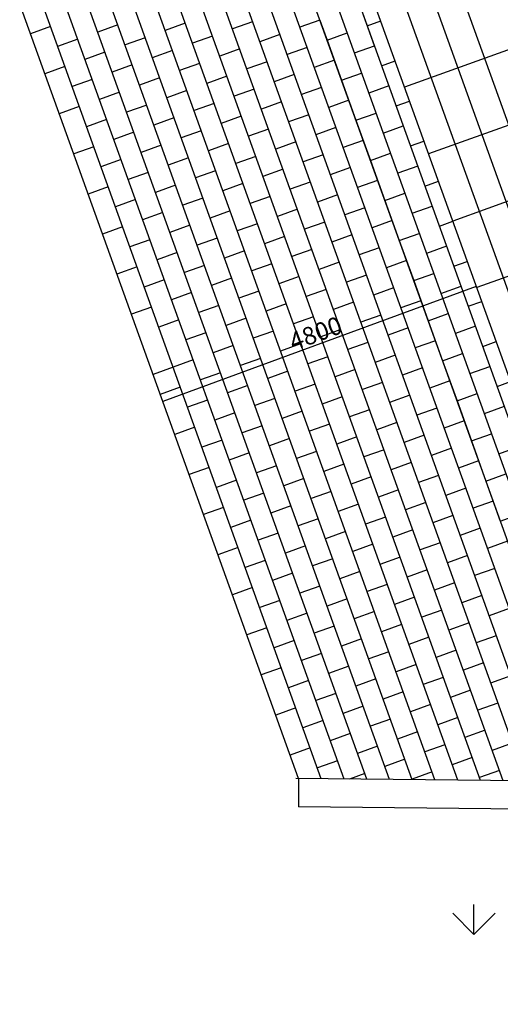
# Model space of a CAD drawing. Units: millimetres. Extents: x 392666 to 1519351, y 679067 to 1575690.
# Drawn here: x 729576 to 736342, y 722920 to 736789 of the extents above; entities that cross this region are included whole.
import ezdxf

# ---------------------------------------------------------------- set-up
doc = ezdxf.new("R2010")
doc.units = ezdxf.units.MM
doc.layers.get('Defpoints').update_dxf_attribs({"color": 250})
doc.layers.add('草地', color=76, linetype='Continuous')
doc.styles.get("Standard").update_dxf_attribs({"font": 'arial.ttf'})
doc.dimstyles.new('ISO-25', dxfattribs={"dimtxt": 250, "dimasz": 2.5, "dimexe": 1.25, "dimexo": 0.625, "dimtad": 1, "dimtxsty": 'Standard', "dimcen": 2.5, "dimadec": 0, "dimazin": 0, "dimtfac": 1, "dimtmove": 0, "dimatfit": 3, "dimfxl": 1, "dimarcsym": 0})

# ---------------------------------------------------------------- blocks, each defined once
blk = doc.blocks.new('*D373')
at = {"color": 0, "lineweight": -2, "transparency": 16777216}
for p, q in [((736001, 733031), (731593, 731410)), ((736009, 733017), (736003, 733033)), ((731597, 731393), (731591, 731410))]:
    blk.add_line(p, q, dxfattribs=at)
at = {"color": 0, "lineweight": 5, "transparency": 16777216}
for points in [[(736001, 733032), (736001, 733031), (736003, 733032)], [(731593, 731410), (731594, 731410), (731591, 731409)]]:
    blk.add_solid(points, dxfattribs=at)
at = {"layer": 'Defpoints', "color": 0, "lineweight": 5, "transparency": 16777216}
for p in [(736009, 733016), (731591, 731409), (731597, 731393)]:
    blk.add_point(p, dxfattribs=at)
at = {"color": 0, "lineweight": 5, "transparency": 16777216, "insert": (733753, 732341), "char_height": 250, "attachment_point": 5, "rotation": 20.1988}
blk.add_mtext('4800', dxfattribs=at)

msp = doc.modelspace()

# ---------------------------------------------------------------- hatches: boundary and pattern name
at = {"layer": '草地', "ltscale": 15000}
h = msp.add_hatch(dxfattribs=at)
h.set_pattern_fill('GRASS', color=256, scale=800, style=0)
h.set_pattern_definition([(90, (75029, 264118.3), (-1596.4728, 1596.4728), [423.329, -2769.616]), (45, (75029, 264118.3), (-1596.474, 1596.474), [423.329, -1834.426]), (135, (75029, 264118.3), (-1596.474, -1596.474), [423.329, -1834.426])])
h.paths.add_polyline_path([(749679.185, 708917.229), (744002.429, 708917.229, -0.054584736), (734843.112, 725767.229), (739837.408, 725767.229, 0.058624941)])
h.paths.add_polyline_path([(756578.902, 708917.229), (750180.717, 708917.229, -0.049033834), (741662.673, 722767.229), (747267.579, 722767.229, 0.053575281)])
h.paths.add_polyline_path([(749396.802, 719767.229), (755268.713, 719767.229, 0.047632017), (763828.554, 708917.229), (757102.373, 708917.229, -0.042896775)])

# ---------------------------------------------------------------- linework, layer by layer
for p, q in [((733501.897, 726099.532), (729575.788, 737009.958)), ((733821.908, 726096.255), (729895.8, 737006.681)), ((734141.924, 726092.967), (730215.816, 737003.393)), ((734461.94, 726089.68), (730535.832, 737000.105)), ((734781.955, 726086.392), (730855.847, 736996.818)), ((735101.971, 726083.104), (731175.863, 736993.53)), ((735421.987, 726079.817), (731495.878, 736990.243)), ((735742.002, 726076.529), (731815.894, 736986.955)), ((736062.018, 726073.242), (732135.91, 736983.667)), ((736382.034, 726069.954), (732455.925, 736980.38)), ((736702.049, 726066.666), (732775.941, 736977.092)), ((737022.065, 726063.379), (733095.957, 736973.804)), ((737342.08, 726060.091), (733415.972, 736970.517)), ((737662.096, 726056.803), (733735.988, 736967.229)), ((737969.029, 726089.871), (734042.921, 737000.297)), ((738288.11, 726089.181), (734362.002, 736999.607)), ((734569.842, 736422.032), (734366.686, 736986.591)), ((732854.119, 736761.128), (732571.839, 736659.55)), ((733802.4, 736783.534), (733520.257, 736682.005)), ((733802.126, 736783.435), (733903.704, 736501.155)), ((734468.264, 736704.312), (734658.138, 736772.638)), ((730008.456, 736693.616), (729726.176, 736592.038)), ((730956.874, 736716.071), (730674.594, 736614.493)), ((731905.702, 736738.673), (731623.422, 736637.095)), ((730392.314, 736512.914), (730110.034, 736411.336)), ((731341.142, 736535.517), (731058.862, 736433.939)), ((732289.56, 736557.972), (732007.28, 736456.393)), ((733237.977, 736580.427), (732955.697, 736478.848)), ((733903.704, 736501.155), (734185.984, 736602.734)), ((733903.704, 736501.155), (734106.861, 735936.596)), ((730776.582, 736332.361), (730494.303, 736230.783)), ((731725, 736354.815), (731442.72, 736253.237)), ((732673.417, 736377.27), (732391.138, 736275.692)), ((733621.835, 736399.725), (733339.555, 736298.146)), ((734287.562, 736320.454), (734569.842, 736422.032)), ((733057.276, 736196.568), (732774.996, 736094.99)), ((734005.556, 736218.974), (733723.276, 736117.396)), ((734005.556, 736218.974), (733723.413, 736117.445)), ((734671.42, 736139.752), (734861.206, 736208.046)), ((730212.023, 736129.205), (729929.743, 736027.626)), ((731160.44, 736151.659), (730878.161, 736050.081)), ((732108.858, 736174.114), (731826.578, 736072.536)), ((730595.881, 735948.503), (730313.601, 735846.924)), ((731544.298, 735970.958), (731262.019, 735869.379)), ((732492.716, 735993.412), (732210.436, 735891.834)), ((733440.997, 736015.818), (733158.717, 735914.24)), ((734106.861, 735936.596), (734389.14, 736038.174)), ((734106.861, 735936.596), (734310.017, 735372.036)), ((731928.156, 735790.256), (731645.877, 735688.678)), ((732876.437, 735812.661), (732594.157, 735711.083)), ((733824.855, 735835.116), (733542.575, 735733.538)), ((734772.998, 735857.472), (734490.719, 735755.894)), ((730979.739, 735767.801), (730697.459, 735666.223)), ((734208.576, 735654.365), (733926.433, 735552.836)), ((734874.577, 735575.193), (735064.275, 735643.455)), ((734874.577, 735575.193), (735064.275, 735643.455)), ((730415.179, 735564.645), (730132.899, 735463.067)), ((731363.597, 735587.099), (731081.317, 735485.521)), ((732311.877, 735609.505), (732029.598, 735507.927)), ((733260.295, 735631.959), (732978.015, 735530.381)), ((730799.037, 735383.943), (730516.757, 735282.365)), ((731747.318, 735406.349), (731465.038, 735304.771)), ((732695.735, 735428.803), (732413.456, 735327.225)), ((733644.153, 735451.258), (733361.873, 735349.68)), ((734310.017, 735372.036), (734592.297, 735473.614)), ((734310.017, 735372.036), (734513.173, 734807.477)), ((732131.176, 735225.647), (731848.896, 735124.069)), ((733079.593, 735248.102), (732797.313, 735146.524)), ((734028.011, 735270.556), (733745.731, 735168.978)), ((734693.875, 735191.335), (734976.155, 735292.913)), ((731182.758, 735203.192), (730900.478, 735101.614)), ((734411.732, 735089.806), (734129.452, 734988.228)), ((734411.732, 735089.806), (734129.589, 734988.277)), ((735077.733, 735010.633), (735267.344, 735078.864)), ((730618.199, 735000.036), (730335.919, 734898.458)), ((731566.616, 735022.491), (731284.337, 734920.912)), ((732515.034, 735044.946), (732232.754, 734943.367)), ((733463.451, 735067.4), (733181.172, 734965.822)), ((731002.057, 734819.334), (730719.777, 734717.756)), ((731950.474, 734841.789), (731668.194, 734740.211)), ((732898.892, 734864.244), (732616.612, 734762.665)), ((733847.172, 734886.649), (733564.893, 734785.071)), ((734513.173, 734807.477), (734795.453, 734909.055)), ((734513.173, 734807.477), (734716.33, 734242.917)), ((733282.613, 734683.493), (733000.333, 734581.915)), ((734231.03, 734705.947), (733948.751, 734604.369)), ((735179.311, 734728.353), (734897.031, 734626.775)), ((731385.915, 734638.633), (731103.635, 734537.055)), ((732334.332, 734661.087), (732052.052, 734559.509)), ((734614.751, 734525.197), (734332.608, 734423.668)), ((730821.355, 734435.477), (730539.075, 734333.898)), ((731769.773, 734457.931), (731487.493, 734356.353)), ((732718.053, 734480.337), (732435.773, 734378.759)), ((733666.471, 734502.791), (733384.191, 734401.213)), ((735280.889, 734446.073), (735470.412, 734514.273)), ((735280.889, 734446.073), (735470.412, 734514.273)), ((731205.213, 734254.775), (730922.933, 734153.197)), ((732153.494, 734277.18), (731871.214, 734175.602)), ((733101.911, 734299.635), (732819.631, 734198.057)), ((734050.329, 734322.09), (733768.049, 734220.512)), ((734716.33, 734242.917), (734998.609, 734344.495)), ((733485.769, 734118.933), (733203.489, 734017.355)), ((734434.187, 734141.388), (734151.907, 734039.81)), ((734716.33, 734242.917), (734919.486, 733678.358)), ((735100.188, 734062.215), (735382.467, 734163.794)), ((731588.934, 734074.024), (731306.654, 733972.446)), ((732537.352, 734096.479), (732255.072, 733994.9)), ((731024.375, 733870.868), (730742.095, 733769.29)), ((731972.792, 733893.322), (731690.512, 733791.744)), ((732921.21, 733915.777), (732638.93, 733814.199)), ((733869.627, 733938.232), (733587.347, 733836.653)), ((734817.908, 733960.637), (734535.628, 733859.059)), ((734817.908, 733960.637), (734535.765, 733859.108)), ((735484.046, 733881.514), (735673.481, 733949.682)), ((732356.65, 733712.621), (732074.37, 733611.043)), ((733305.068, 733735.075), (733022.788, 733633.497)), ((734253.348, 733757.481), (733971.068, 733655.903)), ((734919.486, 733678.358), (735201.766, 733779.936)), ((731408.233, 733690.166), (731125.953, 733588.588)), ((733688.789, 733554.325), (733406.509, 733452.747)), ((734637.206, 733576.779), (734354.926, 733475.201)), ((734919.486, 733678.358), (735122.642, 733113.798)), ((735585.624, 733599.234), (735303.344, 733497.656)), ((731792.09, 733509.465), (731509.811, 733407.886)), ((732740.508, 733531.919), (732458.228, 733430.341)), ((731227.531, 733306.308), (730945.251, 733204.73)), ((732175.948, 733328.763), (731893.669, 733227.184)), ((733124.229, 733351.168), (732841.949, 733249.59)), ((734072.647, 733373.623), (733790.367, 733272.045)), ((735020.927, 733396.029), (734738.784, 733294.5)), ((735687.202, 733316.954), (735876.549, 733385.091)), ((735687.202, 733316.954), (735876.549, 733385.091)), ((732559.669, 733148.012), (732277.39, 733046.434)), ((733508.087, 733170.466), (733225.807, 733068.888)), ((734456.505, 733192.921), (734174.225, 733091.343)), ((735122.642, 733113.798), (735404.922, 733215.376)), ((731611.389, 733125.606), (731329.109, 733024.028)), ((734840.363, 733012.22), (734558.083, 732910.641)), ((735122.642, 733113.798), (735325.799, 732549.238)), ((735506.5, 732933.096), (735788.78, 733034.674)), ((731995.11, 732944.856), (731712.83, 732843.278)), ((732943.528, 732967.31), (732661.248, 732865.732)), ((733891.945, 732989.765), (733609.665, 732888.187)), ((731430.55, 732741.699), (731148.271, 732640.121)), ((732378.968, 732764.154), (732096.688, 732662.576)), ((733327.385, 732786.609), (733045.106, 732685.031)), ((734275.803, 732809.063), (733993.523, 732707.485)), ((735224.22, 732831.518), (734941.941, 732729.94)), ((735224.084, 732831.469), (734941.941, 732729.94)), ((735890.358, 732752.395), (736079.618, 732820.5)), ((732762.826, 732583.453), (732480.546, 732481.874)), ((733711.243, 732605.907), (733428.964, 732504.329)), ((734659.661, 732628.362), (734377.381, 732526.784)), ((735325.799, 732549.238), (735608.078, 732650.817)), ((731814.408, 732560.998), (731532.129, 732459.419)), ((735043.519, 732447.66), (734761.239, 732346.082)), ((735325.799, 732549.238), (735528.955, 731984.679)), ((735991.936, 732470.115), (735709.657, 732368.537)), ((732198.266, 732380.296), (731915.986, 732278.718)), ((733146.684, 732402.751), (732864.404, 732301.172)), ((734095.101, 732425.206), (733812.821, 732323.627)), ((732582.124, 732199.594), (732299.844, 732098.016)), ((733530.542, 732222.049), (733248.262, 732120.471)), ((734478.959, 732244.504), (734196.68, 732142.925)), ((735427.24, 732266.909), (735145.097, 732165.38)), ((736093.514, 732187.835), (736282.687, 732255.909)), ((736093.514, 732187.835), (736282.687, 732255.909)), ((733914.4, 732041.347), (733632.12, 731939.769)), ((734862.817, 732063.802), (734580.537, 731962.224)), ((735528.955, 731984.679), (735811.235, 732086.257)), ((731735.285, 731894.86), (731453.005, 731793.282)), ((732017.565, 731996.438), (731735.285, 731894.86)), ((732965.982, 732018.893), (732683.702, 731917.315)), ((735528.955, 731984.679), (735732.111, 731420.119)), ((735912.813, 731803.977), (736195.093, 731905.555)), ((732401.423, 731815.737), (732119.143, 731714.158)), ((733349.84, 731838.191), (733067.56, 731736.613)), ((734298.258, 731860.646), (734015.978, 731759.068)), ((735246.675, 731883.1), (734964.395, 731781.522)), ((731836.863, 731612.58), (731554.583, 731511.002)), ((732785.281, 731635.035), (732503.001, 731533.457)), ((733733.698, 731657.49), (733451.418, 731555.912)), ((734682.116, 731679.944), (734399.836, 731578.366)), ((735630.396, 731702.35), (735348.253, 731600.821)), ((735630.67, 731702.448), (735348.39, 731600.87)), ((736296.671, 731623.276), (736485.755, 731691.317)), ((734117.556, 731476.788), (733835.276, 731375.21)), ((735066.11, 731499.292), (734783.83, 731397.714)), ((735732.111, 731420.119), (736014.391, 731521.697)), ((732220.721, 731431.878), (731938.441, 731330.3)), ((733169.138, 731454.333), (732886.859, 731352.755)), ((735732.111, 731420.119), (735935.268, 730855.56)), ((736398.249, 731340.996), (736115.969, 731239.418)), ((732604.579, 731251.177), (732322.299, 731149.599)), ((733552.996, 731273.631), (733270.717, 731172.053)), ((734501.551, 731296.136), (734219.271, 731194.558)), ((735449.968, 731318.59), (735167.689, 731217.012)), ((732988.437, 731070.475), (732706.157, 730968.897)), ((733936.991, 731092.979), (733654.711, 730991.401)), ((734885.409, 731115.434), (734603.129, 731013.856)), ((735833.689, 731137.84), (735551.546, 731036.311)), ((732040.019, 731048.021), (731757.739, 730946.443)), ((735269.267, 730934.732), (734986.987, 730833.154)), ((735935.268, 730855.56), (736217.547, 730957.138)), ((732423.877, 730867.319), (732141.598, 730765.741)), ((733372.432, 730889.823), (733090.152, 730788.245)), ((734320.849, 730912.277), (734038.569, 730810.699)), ((735935.268, 730855.56), (736138.424, 730291)), ((732807.872, 730686.667), (732525.592, 730585.089)), ((733756.29, 730709.121), (733474.01, 730607.543)), ((734704.707, 730731.576), (734422.427, 730629.998)), ((735653.125, 730754.03), (735370.845, 730652.452)), ((736319.125, 730674.858), (736601.405, 730776.436)), ((733191.73, 730505.965), (732909.45, 730404.387)), ((734140.147, 730528.42), (733857.868, 730426.842)), ((735088.565, 730550.874), (734806.285, 730449.296)), ((736036.846, 730573.28), (735754.566, 730471.702)), ((736036.846, 730573.28), (735754.703, 730471.751)), ((732243.312, 730483.51), (731961.033, 730381.932)), ((735472.286, 730370.124), (735190.006, 730268.545)), ((736138.424, 730291), (736420.704, 730392.578)), ((732627.17, 730302.808), (732344.891, 730201.23)), ((733575.588, 730325.263), (733293.308, 730223.685)), ((734524.005, 730347.718), (734241.726, 730246.14)), ((736138.424, 730291), (736341.58, 729726.44)), ((733011.028, 730122.107), (732728.748, 730020.529)), ((733959.446, 730144.562), (733677.166, 730042.983)), ((734907.726, 730166.967), (734625.447, 730065.389)), ((735856.144, 730189.422), (735573.864, 730087.844)), ((734343.167, 729963.811), (734060.887, 729862.233)), ((735291.585, 729986.265), (735009.305, 729884.687)), ((736239.865, 730008.671), (735957.722, 729907.142)), ((732446.469, 729918.951), (732164.189, 729817.373)), ((733394.886, 729941.405), (733112.607, 729839.827)), ((736341.58, 729726.44), (736623.86, 729828.019)), ((732830.327, 729738.249), (732548.047, 729636.671)), ((733778.607, 729760.655), (733496.328, 729659.077)), ((734727.025, 729783.109), (734444.745, 729681.531)), ((735675.442, 729805.564), (735393.163, 729703.986)), ((733214.048, 729557.498), (732931.768, 729455.92)), ((734162.465, 729579.953), (733880.186, 729478.375)), ((735110.883, 729602.408), (734828.603, 729500.83)), ((736059.3, 729624.862), (735777.021, 729523.284)), ((734546.323, 729399.251), (734264.043, 729297.673)), ((735494.741, 729421.706), (735212.461, 729320.128)), ((736443.158, 729444.161), (736160.878, 729342.583)), ((736443.021, 729444.112), (736160.878, 729342.583)), ((732649.488, 729354.342), (732367.208, 729252.764)), ((733597.906, 729376.796), (733315.626, 729275.218)), ((733033.346, 729173.64), (732751.066, 729072.062)), ((733981.764, 729196.095), (733699.484, 729094.517)), ((734930.181, 729218.55), (734647.901, 729116.971)), ((735878.599, 729241.004), (735596.319, 729139.426)), ((733417.204, 728992.939), (733134.924, 728891.361)), ((734365.622, 729015.393), (734083.342, 728913.815)), ((735314.039, 729037.848), (735031.759, 728936.27)), ((736262.457, 729060.303), (735980.177, 728958.724)), ((735697.897, 728857.146), (735415.617, 728755.568)), ((732852.645, 728789.782), (732570.365, 728688.204)), ((733801.062, 728812.237), (733518.782, 728710.659)), ((734749.48, 728834.692), (734467.2, 728733.114)), ((733236.503, 728609.081), (732954.223, 728507.502)), ((734184.92, 728631.536), (733902.64, 728529.957)), ((735133.338, 728653.99), (734851.058, 728552.412)), ((736081.755, 728676.445), (735799.475, 728574.867)), ((733620.36, 728428.379), (733338.081, 728326.801)), ((734568.778, 728450.834), (734286.498, 728349.255)), ((735517.195, 728473.289), (735234.916, 728371.71)), ((736465.613, 728495.743), (736183.333, 728394.165)), ((735901.053, 728292.587), (735618.774, 728191.009)), ((733055.801, 728225.223), (732773.521, 728123.645)), ((734004.218, 728247.677), (733721.939, 728146.099)), ((734952.636, 728270.132), (734670.356, 728168.554)), ((733439.659, 728044.521), (733157.379, 727942.943)), ((734388.076, 728066.976), (734105.796, 727965.398)), ((735336.494, 728089.43), (735054.214, 727987.852)), ((736284.911, 728111.885), (736002.632, 728010.307)), ((734771.934, 727886.274), (734489.655, 727784.696)), ((735720.352, 727908.729), (735438.072, 727807.151)), ((733823.517, 727863.82), (733541.237, 727762.242)), ((736104.21, 727728.027), (735821.93, 727626.449)), ((733258.957, 727660.663), (732976.677, 727559.085)), ((734207.375, 727683.118), (733925.095, 727581.54)), ((735155.792, 727705.573), (734873.512, 727603.995)), ((733642.815, 727479.961), (733360.535, 727378.383)), ((734591.233, 727502.416), (734308.953, 727400.838)), ((735539.65, 727524.871), (735257.37, 727423.293)), ((736488.068, 727547.326), (736205.788, 727445.748)), ((734975.091, 727321.714), (734692.811, 727220.136)), ((735923.508, 727344.169), (735641.228, 727242.591)), ((734026.673, 727299.26), (733744.393, 727197.682)), ((733462.113, 727096.104), (733179.834, 726994.526)), ((734410.531, 727118.558), (734128.251, 727016.98)), ((735358.948, 727141.013), (735076.669, 727039.435)), ((736307.366, 727163.468), (736025.086, 727061.889)), ((733845.971, 726915.402), (733563.692, 726813.824)), ((734794.389, 726937.857), (734512.109, 726836.279)), ((735742.807, 726960.311), (735460.527, 726858.733)), ((735178.247, 726757.155), (734895.967, 726655.577)), ((736126.664, 726779.61), (735844.385, 726678.032)), ((734229.829, 726734.701), (733947.55, 726633.122)), ((733665.27, 726531.544), (733382.99, 726429.966)), ((734613.687, 726553.999), (734331.408, 726452.42)), ((735562.105, 726576.454), (735279.825, 726474.875)), ((736510.522, 726598.908), (736228.243, 726497.33)), ((734049.128, 726350.842), (733766.848, 726249.264)), ((734997.545, 726373.297), (734715.265, 726271.719)), ((735945.963, 726395.752), (735663.683, 726294.174)), ((736329.821, 726215.05), (736047.541, 726113.472)), ((734432.986, 726170.141), (734216.372, 726092.193)), ((735381.403, 726192.596), (735099.123, 726091.018))]:
    msp.add_line(p, q)
at = {"color": 1}
for p, q in [((738515.497, 726048.033), (734576.67, 736999.142)), ((738942.159, 726043.653), (735011.318, 736967.229)), ((739368.846, 726039.269), (735436.429, 736967.229)), ((739795.534, 726034.886), (735859.961, 736971.613))]:
    msp.add_line(p, q, dxfattribs=at)
at = {"color": 251, "true_color": 0x636466}
for p, q in [((736493.9, 736379.397), (734993.655, 735839.798)), ((736832.873, 735438.601), (735332.33, 734898.183)), ((737171.846, 734497.805), (735673.481, 733949.682)), ((737510.818, 733557.008), (736009.3, 733016.005))]:
    msp.add_line(p, q, dxfattribs=at)
at = {"color": 3}
for p, q in [((740222.221, 726030.502), (733464.031, 726099.921)), ((733501.897, 726099.532), (733501.897, 725699.511)), ((739981.506, 725632.954), (733501.897, 725699.511))]:
    msp.add_line(p, q, dxfattribs=at)

# ---------------------------------------------------------------- dimensions: what is measured, and where the dimension line sits
at = {"color": 40, "lineweight": 5, "true_color": 0xf8d731}
dim = msp.add_aligned_dim(p1=(736009.3, 733016.005), p2=(731597.136, 731392.751), distance=-17.368, text='4800', dimstyle='ISO-25', dxfattribs=at)
dim.commit()
dim.dimension.update_dxf_attribs({"geometry": '*D373', "text_midpoint": (733752.933, 732341.058)})

doc.saveas('drawing.dxf')
